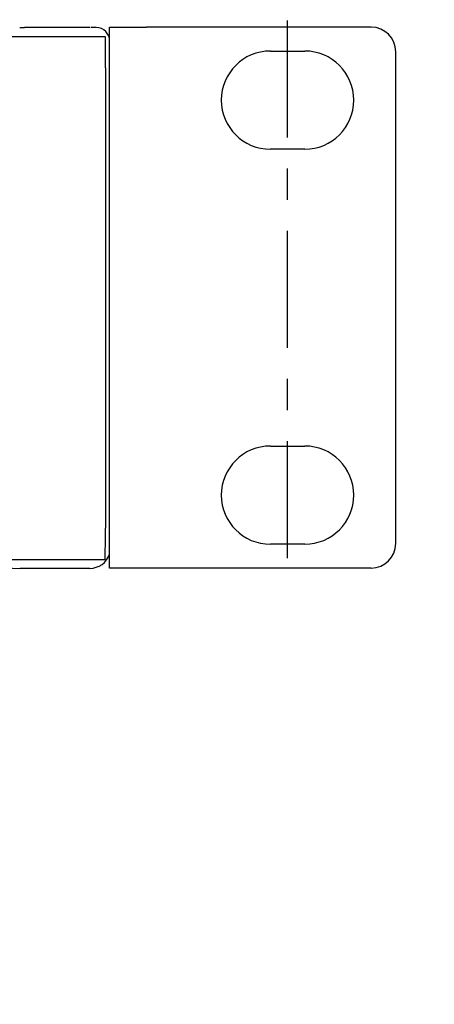
# Model space of a CAD drawing. Units: inches. Extents: x 0 to 64.6, y 0 to 41.3.
# Drawn here: x 21.8 to 23.2, y 14.3 to 17.4 of the extents above; entities that cross this region are included whole.
import ezdxf

# ---------------------------------------------------------------- set-up
doc = ezdxf.new("R2010")
doc.units = ezdxf.units.IN
doc.header["$MEASUREMENT"] = 0
doc.linetypes.add('CENTER2', pattern=[1.125, 0.75, -0.125, 0.125, -0.125])
for name, color, linetype in [('Default', 7, 'Continuous'), ('DIM', 7, 'Continuous'), ('OBJ', 7, 'Continuous')]:
    doc.layers.add(name, color=color, linetype=linetype)
doc.styles.add('ARIAL', font='arial.ttf', dxfattribs={"height": 0.5})
doc.dimstyles.new('ARIAL', dxfattribs={"dimtxt": 0.5, "dimasz": 0.7, "dimexe": 0.25, "dimexo": 0.25, "dimgap": 0.25, "dimtad": 0, "dimtih": 1, "dimtoh": 1, "dimzin": 4, "dimdsep": 46, "dimtxsty": 'ARIAL', "dimcen": 0, "dimazin": 0, "dimtfac": 1, "dimtofl": 0, "dimtmove": 0, "dimatfit": 3, "dimfxl": 0.04, "dimtolj": 1, "dimtzin": 0, "dimarcsym": 0})

# ---------------------------------------------------------------- blocks, each defined once
blk = doc.blocks.new('block 393')
at = {"layer": 'Default', "color": 7, "lineweight": 25}
blk.add_lwpolyline([(-255.565, -139.372), (-258.565, -139.372)], dxfattribs=at)
blk = doc.blocks.new('block 394')
at = {"layer": 'Default', "color": 7, "lineweight": 25}
blk.add_lwpolyline([(-245.465, -129.423), (-242.665, -129.423)], dxfattribs=at)
blk = doc.blocks.new('block 395')
at = {"layer": 'Default', "color": 7, "lineweight": 25}
blk.add_open_spline([(-237.566, -139.372), (-236.461, -139.372), (-235.565, -138.477), (-235.565, -137.372)], degree=3, dxfattribs=at)
blk = doc.blocks.new('block 396')
at = {"layer": 'Default', "color": 7, "lineweight": 25}
blk.add_lwpolyline([(-235.565, -137.372), (-235.565, -97.273)], dxfattribs=at)
blk = doc.blocks.new('block 397')
at = {"layer": 'Default', "color": 7, "lineweight": 25}
blk.add_open_spline([(-235.565, -97.273), (-235.565, -96.168), (-236.461, -95.272), (-237.566, -95.272)], degree=3, dxfattribs=at)
blk = doc.blocks.new('block 400')
at = {"layer": 'Default', "color": 7, "lineweight": 25}
blk.add_open_spline([(-242.665, -137.422), (-240.456, -137.422), (-238.666, -135.632), (-238.666, -133.422), (-238.666, -131.213), (-240.456, -129.423), (-242.665, -129.423)], degree=3, knots=[0, 0, 0, 0, 1, 1, 1, 2, 2, 2, 2], dxfattribs=at)
blk = doc.blocks.new('block 401')
at = {"layer": 'Default', "color": 7, "lineweight": 25}
blk.add_lwpolyline([(-242.665, -137.422), (-245.465, -137.422)], dxfattribs=at)
blk = doc.blocks.new('block 402')
at = {"layer": 'Default', "color": 7, "lineweight": 25}
blk.add_open_spline([(-245.465, -129.423), (-247.674, -129.423), (-249.465, -131.213), (-249.465, -133.422), (-249.465, -135.632), (-247.674, -137.422), (-245.465, -137.422)], degree=3, knots=[0, 0, 0, 0, 1, 1, 1, 2, 2, 2, 2], dxfattribs=at)
blk = doc.blocks.new('block 403')
at = {"layer": 'Default', "color": 7, "lineweight": 25}
blk.add_open_spline([(-242.665, -105.223), (-240.456, -105.223), (-238.666, -103.432), (-238.666, -101.222), (-238.666, -99.013), (-240.456, -97.222), (-242.665, -97.222)], degree=3, knots=[0, 0, 0, 0, 1, 1, 1, 2, 2, 2, 2], dxfattribs=at)
blk = doc.blocks.new('block 404')
at = {"layer": 'Default', "color": 7, "lineweight": 25}
blk.add_lwpolyline([(-242.665, -105.223), (-245.465, -105.223)], dxfattribs=at)
blk = doc.blocks.new('block 405')
at = {"layer": 'Default', "color": 7, "lineweight": 25}
blk.add_open_spline([(-245.465, -97.222), (-247.674, -97.222), (-249.465, -99.013), (-249.465, -101.222), (-249.465, -103.432), (-247.674, -105.223), (-245.465, -105.223)], degree=3, knots=[0, 0, 0, 0, 1, 1, 1, 2, 2, 2, 2], dxfattribs=at)
blk = doc.blocks.new('block 406')
at = {"layer": 'Default', "color": 7, "lineweight": 25}
blk.add_lwpolyline([(-245.465, -97.222), (-242.665, -97.222)], dxfattribs=at)
blk = doc.blocks.new('block 407')
at = {"layer": 'Default', "color": 7, "lineweight": 25}
blk.add_lwpolyline([(-258.565, -139.372), (-258.565, -95.272)], dxfattribs=at)
blk = doc.blocks.new('block 408')
at = {"layer": 'Default', "color": 7, "lineweight": 25}
blk.add_lwpolyline([(-258.565, -95.272), (-255.565, -95.272)], dxfattribs=at)
blk = doc.blocks.new('block 409')
at = {"layer": 'Default', "color": 7, "lineweight": 25}
blk.add_lwpolyline([(-408.441, -138.657), (-258.937, -138.657)], dxfattribs=at)
blk = doc.blocks.new('block 412')
at = {"layer": 'Default', "color": 7, "lineweight": 25}
blk.add_lwpolyline([(-408.461, -96.033), (-258.917, -96.033)], dxfattribs=at)
blk = doc.blocks.new('block 417')
at = {"layer": 'Default', "color": 7, "lineweight": 25}
blk.add_open_spline([(-258.937, -138.657), (-258.921, -138.618), (-258.907, -137.488), (-258.907, -136.108)], degree=3, dxfattribs=at)
blk = doc.blocks.new('block 418')
at = {"layer": 'Default', "color": 7, "lineweight": 25}
blk.add_open_spline([(-258.888, -98.582), (-258.888, -97.202), (-258.9, -96.072), (-258.917, -96.033)], degree=3, dxfattribs=at)
blk = doc.blocks.new('block 419')
at = {"layer": 'Default', "color": 7, "lineweight": 25}
blk.add_lwpolyline([(-258.888, -98.582), (-258.907, -136.108)], dxfattribs=at)
blk = doc.blocks.new('block 456')
at = {"layer": 'Default', "color": 7, "lineweight": 25}
blk.add_open_spline([(-258.565, -96.393), (-258.565, -95.786), (-259.058, -95.293), (-259.665, -95.293)], degree=3, dxfattribs=at)
blk = doc.blocks.new('block 458')
at = {"layer": 'Default', "color": 7, "lineweight": 25}
blk.add_lwpolyline([(-259.665, -95.293), (-260.091, -95.293)], dxfattribs=at)
blk = doc.blocks.new('block 583')
at = {"layer": 'Default', "color": 7, "lineweight": 25}
blk.add_lwpolyline([(-260.178, -95.291), (-265.509, -95.291)], dxfattribs=at)
blk = doc.blocks.new('block 590')
at = {"layer": 'Default', "color": 7, "lineweight": 25}
blk.add_lwpolyline([(-260.178, -139.392), (-265.866, -139.392)], dxfattribs=at)
blk = doc.blocks.new('block 591')
at = {"layer": 'Default', "color": 7, "lineweight": 25}
blk.add_open_spline([(-260.178, -139.392), (-259.446, -139.392), (-258.797, -138.924), (-258.565, -138.23)], degree=3, dxfattribs=at)
blk = doc.blocks.new('block 688')
at = {"layer": 'Default', "color": 7, "lineweight": 25}
blk.add_lwpolyline([(-258.6, -119.272), (-258.565, -119.306)], dxfattribs=at)
blk = doc.blocks.new('block 689')
at = {"layer": 'Default', "color": 7, "lineweight": 25}
blk.add_lwpolyline([(-258.6, -115.411), (-258.6, -119.272)], dxfattribs=at)
blk = doc.blocks.new('block 690')
at = {"layer": 'Default', "color": 7, "lineweight": 25}
blk.add_lwpolyline([(-258.6, -119.272), (-258.565, -119.272)], dxfattribs=at)
blk = doc.blocks.new('block 691')
at = {"layer": 'Default', "color": 7, "lineweight": 25}
blk.add_lwpolyline([(-258.565, -115.376), (-258.6, -115.411)], dxfattribs=at)
blk = doc.blocks.new('block 692')
at = {"layer": 'Default', "color": 7, "lineweight": 25}
blk.add_lwpolyline([(-258.6, -115.411), (-258.565, -115.411)], dxfattribs=at)
blk = doc.blocks.new('*D1665')
at = {"layer": 'Defpoints', "color": 0, "transparency": 16777216}
for p in [(22.9515, 17.3894), (22.9641, 15.6532), (26.6324, 15.6532)]:
    blk.add_point(p, dxfattribs=at)
at = {"layer": 'DIM', "color": 0, "lineweight": -2, "transparency": 16777216}
for p, q in [((26.6324, 18.0894), (26.6324, 18.7894)), ((23.2015, 17.3894), (26.8824, 17.3894)), ((23.2141, 15.6532), (26.8824, 15.6532)), ((26.6324, 14.9532), (26.6324, 14.2532))]:
    blk.add_line(p, q, dxfattribs=at)
at = {"layer": 'DIM', "color": 0, "transparency": 16777216}
for points in [[(26.5157, 18.0894), (26.749, 18.0894), (26.6324, 17.3894)], [(26.5157, 14.9532), (26.749, 14.9532), (26.6324, 15.6532)]]:
    blk.add_solid(points, dxfattribs=at)
at = {"layer": 'DIM', "color": 0, "transparency": 16777216, "insert": (26.6324, 16.5213), "char_height": 0.5, "attachment_point": 5, "style": 'ARIAL'}
blk.add_mtext('\\A1;1.74" [44]', dxfattribs=at)

msp = doc.modelspace()

# ---------------------------------------------------------------- linework, layer by layer
msp.add_line((21.7306, 15.6558), (21.8373, 15.6524))
at = {"layer": 'Default', "color": 7, "lineweight": 25}
for points in [[(22.9641, 17.3894), (22.2428, 17.3894)], [(22.9641, 15.6532), (22.2428, 15.6532)]]:
    msp.add_lwpolyline(points, dxfattribs=at)
at = {"layer": 'DIM', "linetype": 'CENTER2', "ltscale": 0.5}
msp.add_line((22.6956, 15.6852), (22.6956, 17.4371), dxfattribs=at)
at = {"layer": 'OBJ'}
msp.add_line((21.8362, 17.3885), (21.8514, 17.3886), dxfattribs=at)

# ---------------------------------------------------------------- block references
at = {"layer": 'OBJ', "xscale": 0.03937, "yscale": 0.03937, "zscale": 0.03937}
for name, p in [('block 583', (32.3044, 21.1402)), ('block 458', (32.3044, 21.1402)), ('block 456', (32.3044, 21.1402)), ('block 407', (32.3044, 21.1402)), ('block 408', (32.3044, 21.1402)), ('block 397', (32.317, 21.1402)), ('block 412', (32.3044, 21.1402)), ('block 418', (32.3044, 21.1402)), ('block 405', (32.3044, 21.1402)), ('block 406', (32.3044, 21.1402)), ('block 403', (32.3044, 21.1402)), ('block 396', (32.317, 21.1402)), ('block 419', (32.3044, 21.1402)), ('block 404', (32.3044, 21.1402)), ('block 691', (32.3044, 21.1402)), ('block 689', (32.3044, 21.1402)), ('block 692', (32.3044, 21.1402)), ('block 688', (32.3044, 21.1402)), ('block 690', (32.3044, 21.1402)), ('block 402', (32.3044, 21.1402)), ('block 394', (32.3044, 21.1402)), ('block 400', (32.3044, 21.1402)), ('block 417', (32.3044, 21.1402)), ('block 401', (32.3044, 21.1402)), ('block 395', (32.317, 21.1402)), ('block 409', (32.3044, 21.1402)), ('block 591', (32.3044, 21.1402)), ('block 590', (32.3044, 21.1402)), ('block 393', (32.3044, 21.1402))]:
    msp.add_blockref(name, p, dxfattribs=at)

# ---------------------------------------------------------------- dimensions: what is measured, and where the dimension line sits
at = {"layer": 'DIM'}
dim = msp.add_linear_dim(base=(26.6324, 15.6532), p1=(22.9515, 17.3894), p2=(22.9641, 15.6532), angle=90, dimstyle='ARIAL', override={"dimpost": '"'}, dxfattribs=at)
dim.commit()
dim.dimension.update_dxf_attribs({"geometry": '*D1665', "text_midpoint": (26.6324, 16.5213)})

doc.saveas('drawing.dxf')
